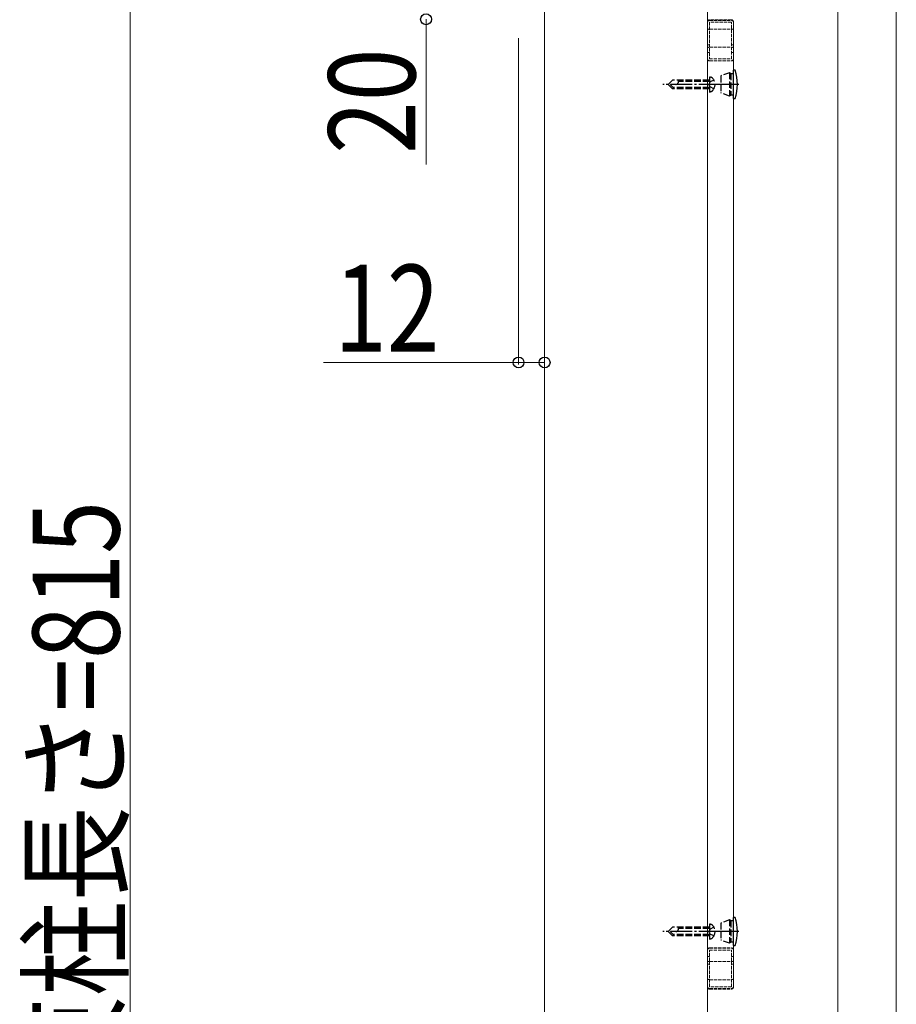
# Model space of a CAD drawing. Units: millimetres. Extents: x 0 to 5940, y 0 to 4200.
# Drawn here: x 3599 to 4002, y 967 to 1420 of the extents above; entities that cross this region are included whole.
import ezdxf

# ---------------------------------------------------------------- set-up
doc = ezdxf.new("R2010")
doc.units = ezdxf.units.MM
doc.linetypes.add('YCENTER_1', pattern=[13, 10, -1, 1, -1])
doc.linetypes.add('YHIDDEN_1', pattern=[4, 3, -1])
for name, color, linetype, lineweight in [('YKK_12', 2, 'Continuous', 13), ('YKK_13', 4, 'Continuous', 30), ('YKK_D', 6, 'Continuous', 13)]:
    doc.layers.add(name, color=color, linetype=linetype, lineweight=lineweight)
doc.styles.add('text-b', font='extslim2.shx', dxfattribs={"width": 0.8, "bigfont": 'extfont2.shx'})

msp = doc.modelspace()

# ---------------------------------------------------------------- linework, layer by layer
at = {"layer": 'YKK_12', "linetype": 'Continuous', "ltscale": 0.5}
for p, q in [((3840.39, 1440.35), (3840.39, 699.85)), ((3915.39, 699.85), (3915.39, 1440.35)), ((3840.39, 1362.92), (3840.39, 967.08))]:
    msp.add_line(p, q, dxfattribs=at)
at = {"layer": 'YKK_12', "linetype": 'YHIDDEN_1', "lineweight": 13, "ltscale": 0.5}
for p, q in [((3915.39, 1418.94), (3915.39, 1419.14)), ((3926.49, 1418.97), (3916.29, 1418.97)), ((3916.29, 1418.97), (3916.29, 1402.08)), ((3916.39, 1419.81), (3926.39, 1419.81)), ((3926.49, 1402.08), (3926.49, 1418.97)), ((3927.39, 1418.94), (3927.39, 1419.14)), ((3916.29, 1408.55), (3915.39, 1408.55)), ((3927.39, 1408.55), (3926.49, 1408.55)), ((3915.39, 1405.05), (3916.29, 1405.05)), ((3915.39, 1402.08), (3915.39, 1402.21)), ((3916.29, 1402.08), (3926.49, 1402.08)), ((3916.39, 1401.25), (3926.39, 1401.25)), ((3926.49, 1405.05), (3927.39, 1405.05)), ((3927.39, 1402.21), (3927.39, 1402.08)), ((3916.29, 988.86), (3915.39, 988.86)), ((3916.29, 974.89), (3916.29, 991.78)), ((3916.29, 991.78), (3926.49, 991.78)), ((3916.39, 992.66), (3926.39, 992.66)), ((3926.49, 974.89), (3926.49, 991.78)), ((3927.39, 988.86), (3926.49, 988.86)), ((3915.39, 985.36), (3916.29, 985.36)), ((3926.49, 985.36), (3927.39, 985.36)), ((3915.39, 974.9), (3915.39, 975.03)), ((3915.39, 974.86), (3915.39, 974.9)), ((3926.49, 974.89), (3916.29, 974.89)), ((3927.39, 975.03), (3927.39, 974.9)), ((3927.39, 974.86), (3927.39, 974.9)), ((3916.39, 974.1), (3926.39, 974.1))]:
    msp.add_line(p, q, dxfattribs=at)
at = {"layer": 'YKK_12', "linetype": 'Continuous', "lineweight": 13, "ltscale": 0.5}
for p, q in [((3915.39, 975.03), (3915.39, 1418.88)), ((3927.39, 1418.88), (3927.39, 975.03))]:
    msp.add_line(p, q, dxfattribs=at)
at = {"layer": 'YKK_12', "linetype": 'YHIDDEN_1', "lineweight": 13, "ltscale": 0.5}
for points in [[(3916.39, 1419.81), (3916.21, 1419.79), (3916.05, 1419.75), (3915.89, 1419.68), (3915.74, 1419.59), (3915.62, 1419.48), (3915.52, 1419.34), (3915.45, 1419.2), (3915.4, 1419.04), (3915.39, 1418.88)], [(3927.39, 1418.88), (3927.37, 1419.06), (3927.31, 1419.23), (3927.22, 1419.39), (3927.09, 1419.54), (3926.94, 1419.65), (3926.77, 1419.74), (3926.58, 1419.79), (3926.39, 1419.81)], [(3915.39, 1402.17), (3915.41, 1401.99), (3915.46, 1401.82), (3915.56, 1401.66), (3915.68, 1401.52), (3915.83, 1401.4), (3916, 1401.32), (3916.19, 1401.26), (3916.39, 1401.25)], [(3926.39, 1401.25), (3926.56, 1401.26), (3926.73, 1401.3), (3926.89, 1401.37), (3927.03, 1401.46), (3927.15, 1401.58), (3927.25, 1401.71), (3927.33, 1401.86), (3927.37, 1402.01), (3927.39, 1402.17)], [(3915.39, 991.74), (3915.41, 991.92), (3915.46, 992.09), (3915.56, 992.25), (3915.68, 992.39), (3915.83, 992.51), (3916, 992.59), (3916.19, 992.65), (3916.39, 992.66)], [(3926.39, 992.66), (3926.58, 992.65), (3926.77, 992.59), (3926.94, 992.51), (3927.09, 992.39), (3927.22, 992.25), (3927.31, 992.09), (3927.37, 991.92), (3927.39, 991.74)], [(3916.39, 974.1), (3916.19, 974.12), (3916, 974.17), (3915.83, 974.26), (3915.68, 974.37), (3915.56, 974.51), (3915.46, 974.67), (3915.41, 974.85), (3915.39, 975.03)], [(3926.39, 974.1), (3926.58, 974.12), (3926.77, 974.17), (3926.94, 974.26), (3927.09, 974.37), (3927.22, 974.51), (3927.31, 974.67), (3927.37, 974.85), (3927.39, 975.03)]]:
    msp.add_spline(points, degree=3, dxfattribs=at)
at = {"layer": 'YKK_13', "linetype": 'YHIDDEN_1', "lineweight": 13, "ltscale": 0.5}
for p, q in [((3915.39, 1415.33), (3915.39, 1418.94)), ((3926.39, 1420.14), (3916.39, 1420.14)), ((3916.39, 1419.9), (3926.39, 1419.9)), ((3927.39, 1418.94), (3927.39, 1415.33)), ((3915.39, 1407.21), (3915.39, 1415.33)), ((3916.39, 1415.82), (3926.39, 1415.82)), ((3927.39, 1415.33), (3927.39, 1407.21)), ((3915.39, 1402.73), (3915.39, 1407.21)), ((3916.39, 1407.47), (3926.39, 1407.47)), ((3927.39, 1407.21), (3927.39, 1402.73)), ((3915.39, 1402.21), (3915.39, 1402.73)), ((3916.39, 1401.15), (3926.39, 1401.15)), ((3927.39, 1402.21), (3927.39, 1402.73)), ((3916.39, 992.85), (3926.39, 992.85)), ((3916.39, 986.54), (3926.39, 986.54)), ((3916.39, 978.18), (3926.39, 978.18)), ((3916.39, 974.1), (3926.39, 974.1)), ((3916.39, 973.86), (3926.39, 973.86))]:
    msp.add_line(p, q, dxfattribs=at)
at = {"layer": 'YKK_13'}
for p, q in [((3928.1, 1396.85), (3927.39, 1396.85)), ((3927.39, 1383.85), (3927.39, 1396.85)), ((3927.39, 1383.85), (3928.1, 1383.85)), ((3928.1, 1006.85), (3927.39, 1006.85)), ((3927.39, 993.85), (3927.39, 1006.85)), ((3927.39, 993.85), (3928.1, 993.85))]:
    msp.add_line(p, q, dxfattribs=at)
at = {"layer": 'YKK_13', "linetype": 'YHIDDEN_1'}
for p, q in [((3899.29, 1392.35), (3897.29, 1390.35)), ((3916.29, 1392.35), (3899.29, 1392.35)), ((3902.09, 1391.75), (3902.09, 1392.35)), ((3916.29, 1391.75), (3902.09, 1391.75)), ((3916.29, 1393.85), (3916.29, 1386.85)), ((3916.29, 1393.85), (3916.8, 1393.71)), ((3918.38, 1392.35), (3916.64, 1391.5)), ((3925.59, 1395.75), (3921.49, 1394.25)), ((3921.49, 1394.25), (3921.49, 1386.44)), ((3926.09, 1395.25), (3925.59, 1395.75)), ((3925.59, 1395.75), (3925.59, 1384.95)), ((3927.39, 1395.25), (3926.09, 1395.25)), ((3926.09, 1395.25), (3926.09, 1385.45)), ((3899.29, 1388.35), (3897.29, 1390.35)), ((3900.29, 1388.35), (3898.29, 1390.35)), ((3916.29, 1388.35), (3899.29, 1388.35)), ((3916.29, 1388.95), (3899.69, 1388.95)), ((3916.64, 1391.5), (3916.03, 1390.35)), ((3916.64, 1389.2), (3916.03, 1390.35)), ((3918.38, 1388.35), (3916.64, 1389.2)), ((3916.29, 1386.85), (3916.8, 1386.99)), ((3925.59, 1384.95), (3921.49, 1386.44)), ((3926.09, 1385.45), (3925.59, 1384.95)), ((3927.39, 1385.45), (3926.09, 1385.45)), ((3899.29, 1002.35), (3897.29, 1000.35)), ((3916.29, 1002.35), (3899.29, 1002.35)), ((3902.09, 1001.75), (3902.09, 1002.35)), ((3916.29, 1003.85), (3916.29, 996.85)), ((3916.29, 1003.85), (3916.8, 1003.71)), ((3918.38, 1002.35), (3916.64, 1001.5)), ((3925.59, 1005.75), (3921.49, 1004.25)), ((3921.49, 1004.25), (3921.49, 996.44)), ((3926.09, 1005.25), (3925.59, 1005.75)), ((3925.59, 1005.75), (3925.59, 994.95)), ((3927.39, 1005.25), (3926.09, 1005.25)), ((3926.09, 1005.25), (3926.09, 995.45)), ((3899.29, 998.35), (3897.29, 1000.35)), ((3900.29, 998.35), (3898.29, 1000.35)), ((3916.29, 998.35), (3899.29, 998.35)), ((3916.29, 998.95), (3899.69, 998.95)), ((3916.29, 1001.75), (3902.09, 1001.75)), ((3916.64, 1001.5), (3916.03, 1000.35)), ((3916.64, 999.2), (3916.03, 1000.35)), ((3918.38, 998.35), (3916.64, 999.2)), ((3916.29, 996.85), (3916.8, 996.99)), ((3925.59, 994.95), (3921.49, 996.44)), ((3926.09, 995.45), (3925.59, 994.95)), ((3927.39, 995.45), (3926.09, 995.45))]:
    msp.add_line(p, q, dxfattribs=at)
at = {"layer": 'YKK_13', "linetype": 'YCENTER_1'}
for p, q in [((3921.39, 1390.35), (3894.79, 1390.35)), ((3929.8, 1390.35), (3920.95, 1390.35)), ((3921.39, 1000.35), (3894.79, 1000.35)), ((3929.8, 1000.35), (3920.95, 1000.35))]:
    msp.add_line(p, q, dxfattribs=at)
at = {"layer": 'YKK_13', "linetype": 'YHIDDEN_1', "lineweight": 13, "ltscale": 0.5}
for centre, start, end in [((3916.39, 1419.14), 90, 180), ((3926.39, 1419.14), 0, 90), ((3916.39, 974.86), 180, 270), ((3926.39, 974.86), 270, 0)]:
    msp.add_arc(centre, 1, start, end, dxfattribs=at)
at = {"layer": 'YKK_13'}
for centre in [(3909.19, 1390.35), (3909.19, 1000.35)]:
    msp.add_arc(centre, 20, 341.0344, 18.9656, dxfattribs=at)
at = {"layer": 'YKK_13', "linetype": 'YHIDDEN_1'}
for centre, radius, start, end in [((3900.76, 1391.68), 1.33, 270, 2.866), ((3916.21, 1391.49), 2.3, 36.8841, 75), ((3914.69, 1390.35), 4.2, 323.1159, 36.8841), ((3916.21, 1389.21), 2.3, 285, 323.1159), ((3916.21, 1001.49), 2.3, 36.8841, 75), ((3914.69, 1000.35), 4.2, 323.1159, 36.8841), ((3900.76, 1001.68), 1.33, 270, 2.866), ((3916.21, 999.21), 2.3, 285, 323.1159)]:
    msp.add_arc(centre, radius, start, end, dxfattribs=at)
at = {"layer": 'YKK_13', "linetype": 'YHIDDEN_1', "lineweight": 13, "ltscale": 0.5}
for points in [[(3915.39, 1418.97), (3915.41, 1419.15), (3915.46, 1419.33), (3915.56, 1419.49), (3915.68, 1419.63), (3915.83, 1419.74), (3916, 1419.83), (3916.19, 1419.88), (3916.39, 1419.9)], [(3926.39, 1419.9), (3926.58, 1419.88), (3926.77, 1419.83), (3926.94, 1419.74), (3927.09, 1419.63), (3927.22, 1419.49), (3927.31, 1419.33), (3927.37, 1419.15), (3927.39, 1418.97)], [(3915.39, 1415.33), (3915.41, 1415.42), (3915.46, 1415.52), (3915.56, 1415.6), (3915.68, 1415.68), (3915.83, 1415.74), (3916, 1415.78), (3916.19, 1415.81), (3916.39, 1415.82)], [(3926.39, 1415.82), (3926.56, 1415.81), (3926.73, 1415.79), (3926.89, 1415.76), (3927.03, 1415.71), (3927.15, 1415.64), (3927.25, 1415.57), (3927.33, 1415.5), (3927.37, 1415.41), (3927.39, 1415.33)], [(3915.39, 1407.21), (3915.41, 1407.26), (3915.46, 1407.31), (3915.56, 1407.35), (3915.68, 1407.39), (3915.83, 1407.42), (3916, 1407.45), (3916.19, 1407.46), (3916.39, 1407.47)], [(3926.39, 1407.47), (3926.58, 1407.46), (3926.77, 1407.45), (3926.94, 1407.42), (3927.09, 1407.39), (3927.22, 1407.35), (3927.31, 1407.31), (3927.37, 1407.26), (3927.39, 1407.21)], [(3916.39, 1401.15), (3916.19, 1401.17), (3916, 1401.22), (3915.83, 1401.31), (3915.68, 1401.42), (3915.56, 1401.56), (3915.46, 1401.73), (3915.41, 1401.9), (3915.39, 1402.08)], [(3927.39, 1402.08), (3927.37, 1401.9), (3927.31, 1401.73), (3927.22, 1401.56), (3927.09, 1401.42), (3926.94, 1401.31), (3926.77, 1401.22), (3926.58, 1401.17), (3926.39, 1401.15)], [(3916.39, 992.85), (3916.19, 992.83), (3916, 992.78), (3915.83, 992.69), (3915.68, 992.58), (3915.56, 992.44), (3915.46, 992.28), (3915.41, 992.1), (3915.39, 991.92)], [(3927.39, 991.92), (3927.37, 992.1), (3927.31, 992.28), (3927.22, 992.44), (3927.09, 992.58), (3926.94, 992.69), (3926.77, 992.78), (3926.58, 992.83), (3926.39, 992.85)], [(3915.39, 986.79), (3915.41, 986.74), (3915.46, 986.69), (3915.56, 986.65), (3915.68, 986.61), (3915.83, 986.58), (3916, 986.56), (3916.19, 986.54), (3916.39, 986.54)], [(3926.39, 986.54), (3926.58, 986.54), (3926.77, 986.56), (3926.94, 986.58), (3927.09, 986.61), (3927.22, 986.65), (3927.31, 986.69), (3927.37, 986.74), (3927.39, 986.79)], [(3915.39, 978.67), (3915.41, 978.58), (3915.46, 978.49), (3915.56, 978.4), (3915.68, 978.33), (3915.83, 978.26), (3916, 978.22), (3916.19, 978.19), (3916.39, 978.18)], [(3915.39, 975.03), (3915.41, 974.85), (3915.46, 974.67), (3915.56, 974.51), (3915.68, 974.37), (3915.83, 974.26), (3916, 974.17), (3916.19, 974.12), (3916.39, 974.1)], [(3926.39, 978.18), (3926.56, 978.19), (3926.73, 978.21), (3926.89, 978.25), (3927.03, 978.3), (3927.15, 978.36), (3927.25, 978.43), (3927.33, 978.51), (3927.37, 978.59), (3927.39, 978.67)], [(3927.39, 975.03), (3927.37, 974.85), (3927.31, 974.67), (3927.22, 974.51), (3927.09, 974.37), (3926.94, 974.26), (3926.77, 974.17), (3926.58, 974.12), (3926.39, 974.1)], [(3926.39, 974.1), (3926.58, 974.12), (3926.77, 974.17), (3926.94, 974.26), (3927.09, 974.37), (3927.22, 974.51), (3927.31, 974.67), (3927.37, 974.85), (3927.39, 975.03)]]:
    msp.add_spline(points, degree=3, dxfattribs=at)
at = {"layer": 'YKK_D'}
for p, q in [((3975.39, 1533.3), (3975.39, 514.35)), ((3975.39, 1533.3), (3975.39, 514.35)), ((3649.54, 1460.35), (3649.54, 645.35)), ((4002.39, 1430.35), (4002.39, 434.35)), ((4002.39, 1430.35), (4002.39, 514.35)), ((3785.78, 1420.35), (3785.78, 1353.41)), ((3828.39, 1411.71), (3828.39, 1261.34)), ((3840.39, 1331.31), (3840.39, 1261.34)), ((3828.39, 1262.34), (3738.52, 1262.34)), ((3840.39, 1262.34), (3828.39, 1262.34))]:
    msp.add_line(p, q, dxfattribs=at)
at = {"layer": 'YKK_D', "linetype": 'ByBlock', "lineweight": -2}
for centre in [(3785.78, 1420.35), (3828.39, 1262.34), (3840.39, 1262.34)]:
    msp.add_circle(centre, 2.5, dxfattribs=at)

# ---------------------------------------------------------------- texts
at = {"layer": 'YKK_D', "style": 'text-b', "width": 0.8}
for s, p in [('20', (3780.78, 1358.41)), ('束柱長さ=815', (3644.54, 926.98))]:
    msp.add_text(s, height=40, rotation=90, dxfattribs=at).set_placement(p)
msp.add_text('12', height=40, dxfattribs=at).set_placement((3743.52, 1267.34))

doc.saveas('drawing.dxf')
